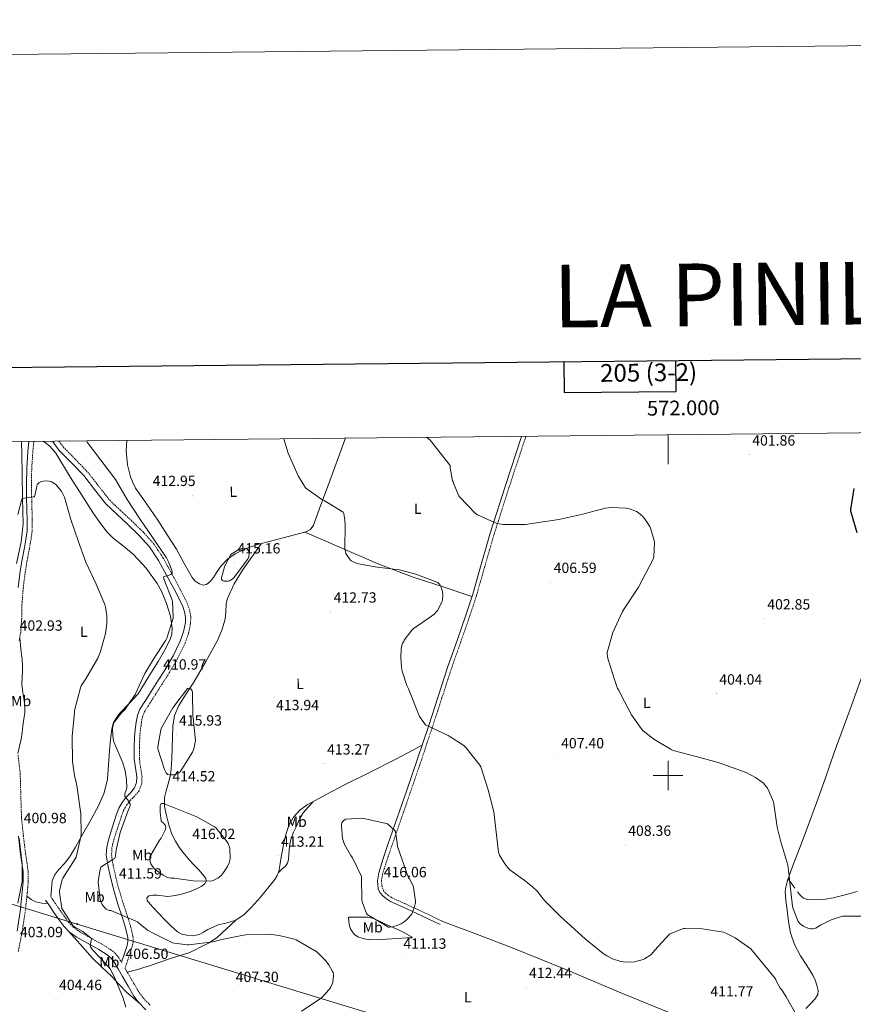
# Model space of a CAD drawing. Units: metres. Extents: x 569378 to 573864, y 4695997 to 4699013.
# Drawn here: x 571560 to 572126, y 4698345 to 4699013 of the extents above; entities that cross this region are included whole.
import ezdxf
from ezdxf.enums import TextEntityAlignment as Align

# ---------------------------------------------------------------- set-up
doc = ezdxf.new("R2010")
doc.units = ezdxf.units.M
doc.header["$MEASUREMENT"] = 0
doc.linetypes.add('TRAZOSX2', pattern=[1.5, 1, -0.5])
for name, color, linetype, lineweight in [('Carátula', 7, 'Continuous', 5), ('Level 1', 19, 'Continuous', 0), ('Level 21', 19, 'Continuous', 0), ('Level 32', 19, 'Continuous', 0), ('Level 36', 19, 'Continuous', 40), ('Level 37', 92, 'Continuous', 0), ('Level 4', 36, 'Continuous', 30), ('Level 41', 19, 'Continuous', 0), ('Level 5', 36, 'Continuous', 0), ('Level 61', 19, 'Continuous', 0), ('Level 63', 7, 'Continuous', 0), ('Level 7', 1, 'Continuous', 0)]:
    doc.layers.add(name, color=color, linetype=linetype, lineweight=lineweight)
doc.styles.add('Arial', font='ARIAL.TTF', dxfattribs={"height": 0.2})

# ---------------------------------------------------------------- blocks, each defined once
blk = doc.blocks.new('5PATER')
at = {"layer": 'Carátula', "linetype": 'Continuous', "lineweight": 5}
h = blk.add_hatch(color=250, dxfattribs=at)
edge = h.paths.add_edge_path()
edge.add_ellipse((0, 0), major_axis=(-1.33, -1.34), ratio=0.999422, start_angle=0, end_angle=360)
blk = doc.blocks.new('5PELE')
at = {"layer": 'Carátula', "linetype": 'Continuous', "lineweight": 5}
h = blk.add_hatch(color=9, dxfattribs=at)
edge = h.paths.add_edge_path()
edge.add_arc((0, 0), 2.85, 359.99898, 719.99898)
at = {"layer": 'Carátula', "color": 252, "linetype": 'Continuous', "lineweight": 5}
blk.add_circle((0, 0, 0), 2.85, dxfattribs=at)

msp = doc.modelspace()

# ---------------------------------------------------------------- linework, layer by layer
at = {"layer": 'Level 1', "color": 19, "linetype": 'Continuous', "lineweight": 0, "ltscale": 0.5}
for points in [[(571558.09, 4698643.81, 404.25), (571561.3, 4698658.48, 404.84), (571562.63, 4698670.84, 404.97), (571562.24, 4698687.87, 405.01), (571561.98, 4698704.13, 405.73), (571561.77, 4698717.73, 406.21), (571561.63, 4698726.62, 406.37)], [(571559.14, 4698413.48, 402.1), (571561.96, 4698428.28, 401.47), (571562.04, 4698439.85, 401.32), (571559.98, 4698457.61, 401.38)]]:
    msp.add_polyline3d(points, dxfattribs=at)
at = {"layer": 'Level 21', "color": 19, "linetype": 'Continuous', "lineweight": 0}
for points in [[(571559.33, 4698627.51, 403.53), (571560.68, 4698638.72, 403.9), (571562.07, 4698646.67, 404.3), (571563.5, 4698654.6, 404.67), (571564.56, 4698660.24, 404.81), (571565.35, 4698665.92, 404.92), (571565.46, 4698673.19, 405.06), (571565.22, 4698680.45, 405.18), (571565.02, 4698688.99, 405.19), (571564.84, 4698697.54, 405.18), (571565.07, 4698708.58, 405.38), (571565.8, 4698719.62, 405.56), (571566.46, 4698726.67, 405.56)], [(571629.4, 4698373.32, 407.25), (571629.46, 4698373.51, 407.26), (571631.35, 4698379.34, 407.58), (571633.12, 4698384.76, 407.95), (571633.67, 4698387.5, 408.17), (571633.65, 4698390.22, 408.41), (571632.1, 4698396.85, 409.1), (571630, 4698403.46, 409.82), (571626.98, 4698412.85, 410.66), (571624.05, 4698422.28, 411.36), (571622.07, 4698430.19, 411.59), (571620.34, 4698438.15, 411.29), (571619.54, 4698442.24, 410.68), (571619.06, 4698446.34, 410.08), (571619.32, 4698451.41, 409.81), (571620.47, 4698456.45, 409.69), (571622.28, 4698462.37, 409.67), (571624.18, 4698468.23, 409.69), (571625.8, 4698473.12, 409.75), (571627.57, 4698477.96, 409.82), (571629.79, 4698481.82, 409.88), (571632.5, 4698485.38, 409.95), (571635.43, 4698488.32, 410.08), (571638.26, 4698491.59, 410.33), (571639.59, 4698495.37, 410.68), (571639.73, 4698499.21, 411.04), (571638.77, 4698505.18, 411.51), (571637.94, 4698511.17, 411.93), (571637.92, 4698518.66, 412.29), (571638.2, 4698526.15, 412.44), (571638.63, 4698531.18, 412.44), (571639.29, 4698536.2, 412.38), (571640.1, 4698540.75, 412.31), (571641.78, 4698544.97, 412.12), (571645.6, 4698550.98, 411.63), (571649.41, 4698556.99, 411.13), (571654.08, 4698564.26, 410.78), (571658.71, 4698571.45, 410.43), (571664.29, 4698581.13, 410.16), (571669.22, 4698591.21, 410.11), (571671.45, 4698597.42, 410.11), (571672.67, 4698603.73, 410.11), (571672.8, 4698607.36, 410.07), (571672.18, 4698610.97, 410.04), (571670.89, 4698614.77, 410.06), (571669.22, 4698618.57, 410.11), (571664.71, 4698627.33, 410.23), (571659.98, 4698636.05, 410.36), (571654.46, 4698645.95, 410.51), (571648.31, 4698655.16, 410.49), (571641.19, 4698663.04, 410.28), (571633.44, 4698670.58, 410.04), (571626.17, 4698677.31, 409.86), (571618.79, 4698684.33, 409.66), (571611.1, 4698694.07, 409.21), (571603.76, 4698703.53, 408.57), (571595.64, 4698711.93, 407.93), (571587.17, 4698720.57, 407.29), (571582.52, 4698726.77, 406.86), (571582.47, 4698726.83, 406.86)], [(571900.77, 4698730.11, 403.15), (571900.46, 4698729.21, 403.2), (571889.79, 4698696.84, 404.45), (571879.4, 4698664.38, 405.69), (571871.48, 4698636.86, 407.78), (571867.54, 4698623.11, 408.85), (571863.14, 4698609.47, 409.28), (571856.94, 4698591.74, 409.21), (571850.73, 4698574.02, 409.15), (571844.11, 4698553.7, 409.64), (571837.5, 4698533.38, 410.14), (571830.14, 4698511.36, 411.86), (571822.65, 4698489.41, 414.04), (571816.4, 4698471.33, 415.22), (571810.1, 4698453.25, 415.9), (571806.9, 4698443.67, 415.94), (571803.83, 4698434.05, 415.96), (571802.88, 4698428.71, 416.03), (571803.45, 4698423.3, 416.09), (571804.65, 4698420.69, 416.1), (571806.58, 4698418.44, 416.09), (571809.03, 4698416.31, 416.08), (571811.7, 4698414.66, 415.96), (571820.41, 4698410.67, 414.97), (571829.11, 4698406.66, 413.85), (571837.3, 4698402.79, 413.02), (571845.49, 4698398.92, 412.19)], [(571559.4, 4698458.98, 401.36), (571560.88, 4698446.67, 401.47), (571561.78, 4698440.75, 401.59), (571562.61, 4698434.83, 401.73), (571562.69, 4698428.02, 401.78), (571562.1, 4698421.2, 401.86), (571560.6, 4698407.79, 402.23), (571558.58, 4698394.45, 402.62)], [(571577.85, 4698415.5, 402.52), (571580.66, 4698411.37, 403.04), (571583.48, 4698407.24, 403.55), (571586.78, 4698402.48, 403.81), (571590.2, 4698397.77, 404), (571594.07, 4698393.84, 404.48), (571598.58, 4698390.6, 404.96), (571606.24, 4698386.24, 405.61), (571613.94, 4698381.96, 406.24), (571619.53, 4698378.51, 406.71), (571622.05, 4698376.5, 406.9), (571624.05, 4698374.02, 407), (571627.04, 4698368.91, 407.03), (571630, 4698363.78, 407), (571633.89, 4698357.12, 406.96), (571637.81, 4698350.47, 406.94), (571640.68, 4698346.47, 406.95), (571645.89, 4698341.18, 406.98)]]:
    msp.add_polyline3d(points, dxfattribs=at)
at = {"layer": 'Level 21', "color": 19, "linetype": 'TRAZOSX2', "lineweight": 0}
for points in [[(571569.89, 4698726.7, 405.56), (571569.2, 4698719.35, 405.56), (571568.48, 4698708.43, 405.38), (571568.25, 4698697.54, 405.18), (571568.43, 4698689.07, 405.19), (571568.64, 4698680.55, 405.18), (571568.88, 4698673.22, 405.06), (571568.76, 4698665.66, 404.92), (571567.92, 4698659.69, 404.81), (571566.85, 4698653.98, 404.67), (571565.43, 4698646.07, 404.3), (571564.06, 4698638.23, 403.9), (571562.73, 4698627.18, 403.53), (571561.85, 4698616.09, 403.2), (571561.67, 4698606.73, 402.89), (571561, 4698597.14, 402.75), (571559.91, 4698591.25, 402.78)], [(571586.87, 4698726.87, 407.01), (571589.86, 4698722.88, 407.29), (571598.18, 4698714.4, 407.93), (571606.44, 4698705.86, 408.57), (571613.89, 4698696.26, 409.21), (571621.42, 4698686.72, 409.66), (571628.6, 4698679.89, 409.86), (571635.88, 4698673.15, 410.04), (571643.74, 4698665.5, 410.28), (571651.11, 4698657.35, 410.49), (571657.49, 4698647.79, 410.51), (571663.08, 4698637.76, 410.36), (571667.84, 4698628.99, 410.23), (571672.42, 4698620.1, 410.11), (571674.2, 4698616.05, 410.06), (571675.62, 4698611.84, 410.04), (571676.36, 4698607.6, 410.07), (571676.2, 4698603.33, 410.11), (571674.88, 4698596.48, 410.11), (571672.49, 4698589.83, 410.11), (571667.42, 4698579.46, 410.16), (571661.74, 4698569.6, 410.43), (571657.06, 4698562.34, 410.78), (571652.39, 4698555.07, 411.13), (571648.59, 4698549.08, 411.63), (571644.95, 4698543.35, 412.12), (571643.52, 4698539.77, 412.31), (571642.79, 4698535.66, 412.38), (571642.15, 4698530.8, 412.44), (571641.74, 4698525.93, 412.44), (571641.46, 4698518.6, 412.29), (571641.48, 4698511.42, 411.93), (571642.27, 4698505.7, 411.51), (571643.29, 4698499.42, 411.04), (571643.11, 4698494.7, 410.68), (571641.38, 4698489.78, 410.33), (571638.03, 4698485.91, 410.08), (571635.18, 4698483.05, 409.95), (571632.75, 4698479.86, 409.88), (571630.8, 4698476.46, 409.82), (571629.15, 4698471.95, 409.75), (571627.55, 4698467.13, 409.69), (571625.66, 4698461.31, 409.67), (571623.9, 4698455.54, 409.69), (571622.85, 4698450.92, 409.81), (571622.62, 4698446.46, 410.08), (571623.05, 4698442.79, 410.68), (571623.81, 4698438.87, 411.29), (571625.52, 4698431, 411.59), (571627.47, 4698423.24, 411.36), (571630.36, 4698413.91, 410.66), (571633.38, 4698404.54, 409.82), (571635.52, 4698397.79, 409.1), (571637.19, 4698390.64, 408.41), (571637.22, 4698387.16, 408.17), (571636.56, 4698383.86, 407.95), (571634.72, 4698378.24, 407.58), (571632.83, 4698372.42, 407.26), (571631.79, 4698369.21, 407.08), (571633.69, 4698365.92, 407), (571637.57, 4698359.28, 406.96), (571641.39, 4698352.8, 406.94), (571643.95, 4698349.23, 406.95), (571648.8, 4698344.3, 406.98)], [(571903.66, 4698730.14, 403.11), (571903.03, 4698728.34, 403.2), (571892.38, 4698696, 404.45), (571882, 4698663.59, 405.69), (571874.1, 4698636.11, 407.78), (571870.14, 4698622.31, 408.85), (571865.72, 4698608.61, 409.28), (571859.5, 4698590.85, 409.21), (571853.3, 4698573.12, 409.15), (571846.7, 4698552.86, 409.64), (571840.08, 4698532.53, 410.14), (571832.72, 4698510.49, 411.86), (571825.22, 4698488.53, 414.04), (571818.97, 4698470.44, 415.22), (571812.68, 4698452.37, 415.9), (571809.49, 4698442.83, 415.94), (571806.48, 4698433.4, 415.96), (571805.63, 4698428.61, 416.03), (571806.1, 4698424.03, 416.09), (571806.96, 4698422.17, 416.1), (571808.52, 4698420.36, 416.09), (571810.65, 4698418.51, 416.08), (571812.99, 4698417.06, 415.96), (571821.55, 4698413.14, 414.97), (571830.26, 4698409.13, 413.85), (571838.46, 4698405.25, 413.02), (571846.66, 4698401.38, 412.19)], [(571559.25, 4698513.84, 401.73), (571560.64, 4698501.38, 401.15), (571561.09, 4698486.33, 401.19), (571561.54, 4698471.54, 401.28), (571562.79, 4698459.36, 401.36), (571564.26, 4698447.13, 401.47), (571565.16, 4698441.25, 401.59), (571566.02, 4698435.09, 401.73), (571566.1, 4698427.89, 401.78), (571565.49, 4698420.86, 401.86), (571563.98, 4698407.35, 402.23), (571561.94, 4698393.86, 402.62), (571559.28, 4698380.54, 402.93)], [(571581.36, 4698417.9, 402.52), (571584.18, 4698413.77, 403.04), (571586.99, 4698409.65, 403.55), (571590.25, 4698404.95, 403.81), (571593.46, 4698400.53, 404), (571596.85, 4698397.09, 404.48), (571600.88, 4698394.19, 404.96), (571608.32, 4698389.95, 405.61), (571616.09, 4698385.64, 406.24), (571621.99, 4698382, 406.71), (571625.07, 4698379.54, 406.9), (571627.57, 4698376.45, 407), (571629.4, 4698373.32, 407.25)]]:
    msp.add_polyline3d(points, dxfattribs=at)
at = {"layer": 'Level 32', "color": 6, "linetype": 'Continuous', "lineweight": 0, "ltscale": 0.5}
msp.add_polyline3d([(570588.68, 4698716.58, 376.71), (570730.9, 4698669.52, 375.01), (571040.42, 4698571.34, 388.8), (571355.04, 4698474.05, 411.85), (571599.3, 4698399.29, 405.56), (571797.24, 4698338.89, 413.89), (571940.21, 4698294.85, 415.84), (572070.9, 4698255.81, 418.04), (572260.18, 4698196.46, 403.88), (572462.7, 4698135.57, 384.22), (572701.94, 4698064.37, 382.98), (572822.27, 4698027.5, 375.01), (572952.66, 4697981.84, 377.88), (573059.16, 4697953.93, 383.24), (573175.76, 4697919.11, 402.7), (573227.18, 4697906.06, 408.24), (573355.31, 4697839.85, 388.04), (573574.77, 4697726.06, 363.64), (573691.12, 4697663.52, 357.42)], dxfattribs=at)
at = {"layer": 'Level 36', "color": 92, "linetype": 'Continuous', "lineweight": 0}
for points in [[(571576.27, 4698726.77, 406.26), (571577.9, 4698725.7, 406.46), (571580.71, 4698723.49, 406.75), (571584.85, 4698718.78, 406.91), (571594.79, 4698702.08, 406.59), (571602.37, 4698690.3, 406.75), (571609.96, 4698678.53, 406.97), (571614.6, 4698671.76, 407.32), (571619.56, 4698665.22, 407.68), (571623.68, 4698661.03, 407.79), (571630.75, 4698655.62, 407.94), (571637.61, 4698649.92, 408.06), (571646, 4698640.63, 408.19), (571653.48, 4698630.34, 408.32), (571656.52, 4698625, 408.37), (571659.99, 4698616.67, 408.43), (571662.5, 4698608.07, 408.51), (571663.78, 4698600.05, 408.68), (571663.54, 4698596.03, 408.77), (571662.38, 4698592.26, 408.83), (571658.5, 4698584.75, 408.8), (571654.25, 4698577.47, 408.76), (571647.46, 4698566.43, 408.8), (571640.68, 4698555.4, 408.83), (571634.47, 4698548.83, 409.84), (571628.27, 4698542.26, 410.86), (571626.33, 4698539.93, 410.9), (571624, 4698535.98, 410.28), (571622.7, 4698531.63, 409.71), (571621.82, 4698524.31, 409.32), (571621.16, 4698516.98, 408.94), (571620.52, 4698507.31, 408.49), (571619.76, 4698497.65, 408.04), (571617.71, 4698488.35, 407.26), (571613.87, 4698479.6, 406.44), (571608, 4698469.05, 406.13), (571602.09, 4698458.55, 405.8), (571598.14, 4698451.55, 405.28), (571594.16, 4698444.6, 404.65), (571590.51, 4698440.23, 404.09), (571586.54, 4698436.02, 403.56), (571583.91, 4698432.47, 403.28), (571582.38, 4698428.53, 403.05), (571581.87, 4698423.21, 402.79), (571581.36, 4698417.9, 402.52)], [(571632.87, 4698727.35, 413.49), (571632.45, 4698720.21, 413.67), (571633.45, 4698710.85, 413.56), (571635.48, 4698702.67, 413.31), (571636.96, 4698698.75, 413.18), (571638.95, 4698695.04, 413.05), (571646.48, 4698684.08, 412.58), (571653.99, 4698673.22, 412.16), (571660.39, 4698663.38, 412.03), (571666.73, 4698653.51, 412.09), (571671.97, 4698643.96, 412.15), (571677.22, 4698634.31, 412.22), (571679.42, 4698631.92, 412.25), (571682.15, 4698630.08, 412.28), (571684.65, 4698629.19, 412.32), (571687.08, 4698629.63, 412.41), (571689.55, 4698631.76, 412.79), (571691.69, 4698634.31, 413.24), (571694.26, 4698638.38, 413.66), (571696.94, 4698642.37, 413.88), (571701.28, 4698646.85, 413.91), (571706.41, 4698650.43, 413.88), (571713.89, 4698654.01, 413.83), (571721.64, 4698656.64, 413.69), (571730.38, 4698658.92, 413.34), (571739.11, 4698661.19, 412.86), (571746.7, 4698663.2, 412.43), (571754.28, 4698665.28, 411.9), (571757.44, 4698666.95, 411.59), (571759.53, 4698669.76, 411.26), (571764.64, 4698683.56, 409.95), (571769.7, 4698697.41, 408.76), (571780.82, 4698727.79, 407.04), (571781.21, 4698728.88, 407)], [(571753.66, 4698665.11, 411.94), (571767.99, 4698658.89, 411.15), (571782.31, 4698652.67, 410.36), (571804.92, 4698643.04, 409.81), (571827.94, 4698634.43, 409.66), (571847.49, 4698627.97, 409.28), (571867.03, 4698621.52, 408.9)], [(571724.04, 4698657.27, 413.59), (571717.98, 4698648.63, 413.96), (571711.91, 4698640, 414.33), (571705.84, 4698630.16, 414.48), (571701.03, 4698619.59, 414.46), (571700.29, 4698616.3, 414.48), (571700.13, 4698611.18, 414.51), (571699.56, 4698606.15, 414.52), (571697.36, 4698598.71, 414.52), (571694.38, 4698591.55, 414.52), (571686.51, 4698577.34, 414.52), (571678.31, 4698563.39, 414.52), (571673.27, 4698555.55, 414.68), (571668.26, 4698547.59, 414.97), (571665.32, 4698540.82, 415.39), (571664.1, 4698533.64, 415.61), (571663.91, 4698526.15, 415.42), (571663.72, 4698518.66, 415.23), (571663.43, 4698511.51, 415.41), (571663.15, 4698504.37, 415.6), (571662.3, 4698499.31, 415.43), (571660.97, 4698494.32, 415.21), (571659.75, 4698489.68, 415.24), (571658.6, 4698485.04, 415.28), (571658.59, 4698479.05, 415.31), (571659.82, 4698473.01, 415.34), (571661.43, 4698466.59, 415.48), (571663.6, 4698460.34, 415.72), (571665.89, 4698455.48, 415.97), (571668.72, 4698450.93, 416.24), (571671.99, 4698446.62, 416.42), (571675.5, 4698442.55, 416.36), (571678.65, 4698439.34, 416.08), (571681.84, 4698436.15, 415.72), (571684.36, 4698433.25, 415.41), (571686.57, 4698430.19, 415.08), (571686.86, 4698428.3, 414.89), (571685.87, 4698426.48, 414.7), (571683.34, 4698424.7, 414.58), (571680.62, 4698423.41, 414.51), (571675.86, 4698421.48, 413.95), (571670.96, 4698419.83, 413.55), (571665.92, 4698418.64, 413.55), (571660.84, 4698418.1, 413.55), (571657.16, 4698418.37, 413.55), (571653.48, 4698418.8, 413.55), (571650.7, 4698419.01, 413.57), (571647.92, 4698418.48, 413.61), (571646.64, 4698417.04, 413.71), (571646.7, 4698415.35, 413.8), (571648.71, 4698412.89, 413.79), (571650.86, 4698410.48, 413.68), (571654.69, 4698406.41, 413.36), (571658.54, 4698402.35, 412.91), (571662.75, 4698398.06, 412.19), (571667.24, 4698393.97, 411.37), (571670.31, 4698392.41, 410.74), (571673.71, 4698391.73, 410.22), (571677.93, 4698391.4, 410.15), (571682.03, 4698392.24, 410.28), (571684.99, 4698393.86, 410.4), (571687.92, 4698395.51, 410.54), (571691.45, 4698397.15, 410.84), (571695.02, 4698398.71, 411.12), (571701, 4698400.16, 411.1)], [(571560.3, 4698593.37, 402.77), (571561.16, 4698586.05, 402.78), (571562.03, 4698578.74, 402.8), (571562.22, 4698574.65, 402.89), (571562.16, 4698570.55, 402.99), (571561.91, 4698566.23, 402.99), (571561.77, 4698561.91, 402.99), (571562.45, 4698556.46, 402.99), (571563.31, 4698551.03, 402.99), (571563.77, 4698546.96, 402.99), (571563.88, 4698542.9, 402.99), (571563.22, 4698538.35, 402.85), (571562.41, 4698533.81, 402.6), (571562.02, 4698529.22, 402.32), (571561.39, 4698524.66, 402.09), (571560.24, 4698519.88, 401.94), (571559.1, 4698515.1, 401.8)], [(572093.46, 4698341.99, 409.35), (572096.88, 4698345.45, 409.26), (572099.5, 4698348.37, 409.22), (572101.68, 4698351.6, 409.2), (572101.94, 4698354.19, 409.2), (572101.23, 4698356.85, 409.2), (572099.98, 4698360.78, 409.2), (572098.35, 4698364.59, 409.2), (572094.14, 4698371.21, 408.75), (572089.9, 4698377.77, 408.11), (572085.91, 4698385.34, 407.69), (572083.05, 4698393.33, 407.28), (572081.72, 4698401.11, 406.86), (572080.75, 4698408.94, 406.44), (572079.96, 4698415.22, 406.18), (572079.53, 4698421.49, 405.93), (572080.06, 4698425.57, 405.57), (572081.33, 4698429.55, 405.23), (572085.21, 4698440.09, 404.85), (572089.13, 4698450.61, 404.52), (572094.98, 4698466.09, 404.08), (572100.78, 4698481.58, 403.69), (572106.79, 4698498.57, 403.75), (572112.75, 4698515.56, 403.69), (572118.12, 4698530.36, 403.16), (572123.5, 4698545.15, 402.62), (572136.74, 4698581.37, 402.17)], [(571701, 4698400.16, 411.1), (571706.92, 4698401.91, 411.05), (571712.52, 4698405.88, 411.31), (571717.42, 4698410.74, 411.56), (571723.63, 4698417.58, 411.57), (571729.52, 4698424.69, 411.69), (571733.36, 4698429.56, 412.21), (571734.96, 4698432.16, 412.52), (571736.04, 4698434.99, 412.78), (571737.06, 4698440.49, 413.16), (571737.9, 4698446, 413.48), (571739.28, 4698453.01, 413.77), (571740.78, 4698460.02, 414), (571742.74, 4698466.11, 414.13), (571745.96, 4698471.79, 414.25), (571750.26, 4698476.51, 414.51), (571755.37, 4698480.11, 414.76), (571768.18, 4698487.22, 414.89), (571781.1, 4698494, 414.44), (571798.07, 4698502.41, 413.4), (571814.96, 4698510.96, 412.33), (571824.08, 4698515.74, 411.74), (571833.2, 4698520.53, 411.14)], [(571735.79, 4698434.34, 412.72), (571738.19, 4698436.49, 413.45), (571740.59, 4698438.64, 414.19), (571741.96, 4698440.61, 414.51), (571742.64, 4698442.99, 414.7), (571742.85, 4698446.32, 415.18), (571743.02, 4698449.65, 415.47), (571743.5, 4698453.57, 415.47), (571744.36, 4698457.46, 415.47), (571746.04, 4698461.63, 415.47), (571747.95, 4698465.65, 415.47), (571749.99, 4698470.4, 415.51), (571752.62, 4698474.74, 415.47), (571755.97, 4698478.52, 415.18), (571759.32, 4698482.3, 414.8)], [(572086.06, 4698423.67, 403.81), (572083.78, 4698426.85, 404.51), (572081.51, 4698430.04, 405.21)], [(571579.44, 4698413.17, 402.81), (571575.3, 4698413.55, 402.58), (571571.31, 4698414.33, 402.35), (571568.18, 4698416.06, 402.14), (571565.19, 4698418.15, 401.93)], [(572128.3, 4698421.43, 402.15), (572120.12, 4698419.24, 402.68), (572111.92, 4698417.07, 403.04), (572106.8, 4698416.26, 403.14), (572101.62, 4698415.86, 403.24), (572098, 4698415.67, 403.3), (572094.38, 4698415.99, 403.36), (572091.96, 4698416.95, 403.4), (572089.97, 4698418.67, 403.43), (572087.94, 4698421.15, 403.49)], [(571783.21, 4698404.02, 412.01), (571787.98, 4698404.02, 412.84), (571792.75, 4698404.02, 413.68), (571796.58, 4698403.92, 414.19), (571800.36, 4698403.06, 414.44), (571804.72, 4698401.06, 414.53), (571808.94, 4698399.03, 414.51), (571813.55, 4698396.95, 414.42), (571818.16, 4698394.87, 414.19), (571821.33, 4698393.25, 413.54), (571824.43, 4698391.54, 412.91), (571825.99, 4698390.68, 412.84), (571826.53, 4698390.26, 412.81), (571826.41, 4698390, 412.78), (571824.81, 4698389.95, 412.72), (571823.15, 4698390, 412.65), (571816.14, 4698389.48, 412.29), (571809.13, 4698388.98, 411.95), (571803.63, 4698388.76, 411.75), (571798.12, 4698388.72, 411.56), (571793.88, 4698389.22, 411.4), (571789.74, 4698390.71, 411.24), (571787.49, 4698392.25, 411.22), (571785.71, 4698394.35, 411.24), (571784.56, 4698396.18, 411.22), (571783.92, 4698398.13, 411.31), (571783.56, 4698401.07, 411.66), (571783.21, 4698404.02, 412.01)], [(571706.68, 4698401.83, 411.05), (571700.56, 4698396.08, 410.67), (571694.44, 4698390.32, 410.28), (571688.86, 4698386.6, 409.97), (571682.73, 4698383.6, 409.64), (571679.23, 4698381.73, 409.51), (571675.63, 4698380.08, 409.39), (571669.08, 4698378.01, 408.78), (571662.51, 4698376.05, 408.17), (571655.44, 4698373.54, 407.87), (571648.36, 4698371.06, 407.66), (571644.45, 4698369.74, 407.64), (571640.49, 4698368.56, 407.53), (571636.87, 4698367.63, 407.27), (571633.24, 4698366.69, 407.01)], [(571846.66, 4698401.38, 412.19), (571870.87, 4698392.2, 411.94), (571895.08, 4698383.03, 411.69), (571930.83, 4698368.38, 411.86), (571966.38, 4698353.26, 412.52), (572000.1, 4698339.59, 413.63), (572033.77, 4698325.81, 414.32), (572056.53, 4698316.31, 414.15), (572079.29, 4698306.8, 413.99)], [(571593.23, 4698394.69, 404.37), (571601.37, 4698385.6, 404.86), (571609.51, 4698376.5, 405.34), (571616.08, 4698370.02, 405.44), (571622.82, 4698363.7, 405.4), (571627.83, 4698358.23, 405.35), (571633, 4698352.95, 405.66), (571637.59, 4698348.95, 406.31), (571642.19, 4698344.94, 406.95)]]:
    msp.add_polyline3d(points, dxfattribs=at)
at = {"layer": 'Level 4', "color": 36, "linetype": 'Continuous', "lineweight": 30}
msp.add_polyline3d([(572128.35, 4698664.74, 400.01), (572124, 4698679.3, 400.01), (572124.03, 4698680.39, 400.01), (572126.3, 4698694.72, 400.01)], dxfattribs=at)
at = {"layer": 'Level 5', "color": 36, "linetype": 'Continuous', "lineweight": 0}
for points in [[(571664.06, 4698386.65, 410.01), (571649.09, 4698394.11, 410.01), (571647.49, 4698394.85, 410.01), (571646.78, 4698395.29, 410.01), (571640.96, 4698400.22, 410.01), (571640.32, 4698400.93, 410.01), (571622.18, 4698408.57, 410.01), (571620.93, 4698408.57, 410.01), (571619.07, 4698409.44, 410.01), (571618.34, 4698409.98, 410.01), (571616.83, 4698411.71, 410.01), (571616.22, 4698412.64, 410.01), (571615.04, 4698415.23, 410.01), (571614.78, 4698416.06, 410.01), (571613.6, 4698427.71, 410.01), (571613.66, 4698429.76, 410.01), (571614.78, 4698436.22, 410.01), (571615.33, 4698437.95, 410.01), (571623.62, 4698443.26, 410.01), (571624.77, 4698443.81, 410.01), (571625.28, 4698445.6, 410.01), (571625.66, 4698449.76, 410.01), (571628.42, 4698461.47, 410.01), (571633.92, 4698476.25, 410.01), (571635.04, 4698478.78, 410.01), (571635.3, 4698479.65, 410.01), (571635.3, 4698480.86, 410.01), (571633.34, 4698483.74, 410.01), (571632.45, 4698484.7, 410.01), (571631.71, 4698485.76, 410.01), (571631.55, 4698486.81, 410.01), (571631.71, 4698487.81, 410.01), (571632.74, 4698490.91, 410.01), (571632.9, 4698491.9, 410.01), (571632.8, 4698497.24, 410.01), (571631.9, 4698503.2, 410.01), (571630.37, 4698508.67, 410.01), (571624.22, 4698522.97, 410.01), (571623.65, 4698524.73, 410.01), (571623.2, 4698531.29, 410.01), (571623.26, 4698532.19, 410.01), (571624.03, 4698535.16, 410.01), (571624.54, 4698536.41, 410.01), (571629.31, 4698542.52, 410.01), (571630.5, 4698543.68, 410.01), (571631.46, 4698544.38, 410.01), (571638.21, 4698554.25, 410.01), (571638.66, 4698555.02, 410.01), (571645.22, 4698569.29, 410.01), (571651.17, 4698578.89, 410.01), (571659.46, 4698591.89, 410.01), (571660.07, 4698593.2, 410.01), (571664.36, 4698606.67, 410.01), (571664.42, 4698607.47, 410.01), (571663.88, 4698617.97, 410.01), (571663.62, 4698618.93, 410.01), (571658.08, 4698633.42, 410.01), (571657.92, 4698634.7, 410.01), (571659.24, 4698635.21, 410.01), (571660.36, 4698635.47, 410.01), (571662.85, 4698636.43, 410.01), (571663.65, 4698637.04, 410.01), (571663.75, 4698637.84, 410.01), (571663.43, 4698639.28, 410.01), (571661.32, 4698644.97, 410.01), (571659.88, 4698647.66, 410.01), (571650.56, 4698661.33, 410.01), (571641.73, 4698674.25, 410.01), (571633.16, 4698687.28, 410.01), (571625.22, 4698700.75, 410.01), (571615.3, 4698713.87, 410.01), (571606.09, 4698726.25, 410.01), (571605.63, 4698727.07, 410.01)], [(571739.38, 4698728.45, 410.01), (571742.34, 4698718.63, 410.01), (571749.13, 4698703.34, 410.01), (571754.12, 4698695.21, 410.01), (571755.01, 4698694.41, 410.01), (571765.25, 4698687.31, 410.01), (571766.73, 4698686.6, 410.01), (571779.78, 4698678.76, 410.01), (571780.13, 4698677.67, 410.01), (571780.93, 4698673.19, 410.01), (571781.13, 4698669.55, 410.01), (571780.9, 4698654.35, 410.01), (571781.54, 4698650.57, 410.01), (571782.31, 4698649.2, 410.01), (571784.49, 4698646.38, 410.01), (571785.19, 4698645.74, 410.01), (571785.99, 4698645.23, 410.01), (571787.4, 4698644.56, 410.01), (571790.09, 4698643.69, 410.01), (571802.79, 4698641.39, 410.01), (571817.89, 4698639.47, 410.01), (571828.97, 4698636.59, 410.01), (571843.88, 4698630.86, 410.01), (571845.22, 4698629.55, 410.01), (571846.15, 4698627.79, 410.01), (571846.95, 4698625.58, 410.01), (571847.14, 4698624.62, 410.01), (571847.27, 4698622.73, 410.01), (571846.98, 4698618.83, 410.01), (571846.66, 4698617.8, 410.01), (571844.45, 4698613.13, 410.01), (571843.88, 4698612.3, 410.01), (571841.38, 4698609.51, 410.01), (571839.72, 4698608.11, 410.01), (571827.27, 4698599.6, 410.01), (571826.25, 4698598.57, 410.01), (571821.09, 4698591.85, 410.01), (571820.81, 4698591.05, 410.01), (571820.04, 4698589.84, 410.01), (571819.56, 4698588.4, 410.01), (571819.08, 4698585.42, 410.01), (571818.92, 4698580.4, 410.01), (571819.27, 4698573.53, 410.01), (571819.78, 4698570.78, 410.01), (571822.88, 4698561.02, 410.01), (571823.91, 4698558.87, 410.01), (571831.36, 4698540.15, 410.01), (571835.65, 4698534.52, 410.01), (571836.42, 4698534.04, 410.01), (571851.01, 4698527.1, 410.01), (571861.57, 4698520.38, 410.01), (571862.85, 4698519.03, 410.01), (571872.39, 4698507.07, 410.01), (571872.96, 4698505.85, 410.01), (571878.02, 4698490.36, 410.01), (571881.95, 4698475.32, 410.01), (571884.99, 4698447.96, 410.01), (571885.76, 4698446.07, 410.01), (571889.28, 4698440.12, 410.01), (571891.84, 4698436.92, 410.01), (571892.67, 4698436.12, 410.01), (571900.1, 4698430.59, 410.01), (571901.34, 4698429.88, 410.01), (571907.94, 4698424.86, 410.01), (571911.23, 4698421.63, 410.01), (571916.22, 4698415.35, 410.01), (571927.14, 4698404.47, 410.01), (571943.9, 4698389.37, 410.01), (571955.94, 4698379.29, 410.01), (571958.43, 4698377.69, 410.01), (571962.37, 4698375.8, 410.01), (571967.94, 4698374.01, 410.01), (571969.79, 4698373.69, 410.01), (571975.36, 4698373.43, 410.01), (571977.31, 4698373.66, 410.01), (571983.17, 4698375.26, 410.01), (571984.1, 4698375.71, 410.01), (571988.26, 4698378.39, 410.01), (571988.93, 4698379, 410.01), (571990.95, 4698381.37, 410.01), (572001.09, 4698392.51, 410.01), (572001.99, 4698392.99, 410.01), (572010.47, 4698396.19, 410.01), (572011.52, 4698396.31, 410.01), (572023.36, 4698396.03, 410.01), (572037.73, 4698393.79, 410.01), (572038.82, 4698393.4, 410.01), (572045.6, 4698390.01, 410.01), (572056.13, 4698382.59, 410.01), (572072.93, 4698362.11, 410.01), (572073.44, 4698360.73, 410.01), (572076.13, 4698355.9, 410.01), (572077.19, 4698354.65, 410.01), (572080.16, 4698350.04, 410.01), (572087.97, 4698335.99, 410.01)], [(571836.29, 4698729.45, 405.01), (571838.76, 4698727.59, 405.01), (571852.17, 4698710.41, 405.01), (571852.26, 4698708.81, 405.01), (571853.89, 4698700.01, 405.01), (571854.28, 4698699.15, 405.01), (571854.89, 4698697.1, 405.01), (571858.25, 4698689.77, 405.01), (571858.92, 4698688.87, 405.01), (571869.16, 4698677.9, 405.01), (571870.73, 4698676.94, 405.01), (571883.85, 4698671.02, 405.01), (571885.45, 4698670.67, 405.01), (571888.2, 4698670.41, 405.01), (571903.4, 4698670.41, 405.01), (571910.85, 4698671.34, 405.01), (571925.86, 4698673.77, 405.01), (571942.22, 4698677.39, 405.01), (571957.48, 4698681.42, 405.01), (571961.99, 4698681.8, 405.01), (571971.72, 4698681.29, 405.01), (571973.99, 4698680.84, 405.01), (571978.63, 4698679.08, 405.01), (571979.72, 4698678.41, 405.01), (571982.92, 4698675.66, 405.01), (571984.14, 4698674.31, 405.01), (571987.72, 4698668.87, 405.01), (571988.17, 4698667.88, 405.01), (571990.73, 4698659.4, 405.01), (571990.82, 4698658.41, 405.01), (571990.44, 4698648.27, 405.01), (571990.15, 4698647.34, 405.01), (571987.34, 4698641.51, 405.01), (571980.07, 4698627.88, 405.01), (571969.73, 4698612.43, 405.01), (571969.13, 4698611.21, 405.01), (571962.69, 4698597, 405.01), (571958.73, 4698583.56, 405.01), (571958.76, 4698582.41, 405.01), (571959.27, 4698579.43, 405.01), (571963.85, 4698564.43, 405.01), (571964.36, 4698563.24, 405.01), (571965.76, 4698559.06, 405.01), (571966.56, 4698557.91, 405.01), (571967.97, 4698554.94, 405.01), (571975.17, 4698541.3, 405.01), (571981.73, 4698531.96, 405.01), (571983.17, 4698530.46, 405.01), (571990.47, 4698524.6, 405.01), (572002.08, 4698517.59, 405.01), (572003.49, 4698517.05, 405.01), (572019.14, 4698513.01, 405.01), (572033.99, 4698508.79, 405.01), (572053.09, 4698502.07, 405.01), (572059.46, 4698498.74, 405.01), (572063.3, 4698496.05, 405.01), (572064.71, 4698494.77, 405.01), (572067.39, 4698491.54, 405.01), (572068, 4698490.55, 405.01), (572071.62, 4698482.13, 405.01), (572071.87, 4698480.89, 405.01), (572073.99, 4698465.05, 405.01), (572076.58, 4698455.13, 405.01), (572081.19, 4698439.16, 405.01), (572082.27, 4698431.96, 405.01), (572082.7, 4698427.28, 405.01), (572084.46, 4698411.54, 405.01), (572084.78, 4698410.23, 405.01), (572088.3, 4698400.95, 405.01), (572089.58, 4698399.51, 405.01), (572090.8, 4698398.48, 405.01), (572091.86, 4698397.84, 405.01), (572095.41, 4698396.31, 405.01), (572096.75, 4698396.11, 405.01), (572097.78, 4698396.11, 405.01), (572098.8, 4698396.24, 405.01), (572100.3, 4698396.63, 405.01), (572101.26, 4698397.11, 405.01), (572103.47, 4698398.58, 405.01), (572110.77, 4698402.13, 405.01), (572118.38, 4698404.56, 405.01), (572119.5, 4698404.72, 405.01), (572131.63, 4698404.72, 405.01)], [(571601.86, 4698474.08, 405.01), (571599.52, 4698490.17, 405.01), (571598.94, 4698494.33, 405.01), (571597.41, 4698500.03, 405.01), (571596.06, 4698509.57, 405.01), (571595.87, 4698526.53, 405.01), (571597.38, 4698542.94, 405.01), (571597.5, 4698544.12, 405.01), (571601.5, 4698559.61, 405.01), (571601.98, 4698560.89, 405.01), (571604.16, 4698564.21, 405.01), (571605.16, 4698565.71, 405.01), (571613.25, 4698579.6, 405.01), (571615.17, 4698584.21, 405.01), (571618.44, 4698596.49, 405.01), (571619.3, 4698603.18, 405.01), (571619.33, 4698608.4, 405.01), (571618.6, 4698614.25, 405.01), (571618.02, 4698616.05, 405.01), (571612.29, 4698629.93, 405.01), (571605.09, 4698644.75, 405.01), (571599.88, 4698659.25, 405.01), (571595.05, 4698673.65, 405.01), (571590.6, 4698688.85, 405.01), (571589.38, 4698691.5, 405.01), (571588.36, 4698693.17, 405.01), (571584.84, 4698697.39, 405.01), (571584.17, 4698698, 405.01), (571582.34, 4698699.12, 405.01), (571581.57, 4698699.41, 405.01), (571580.33, 4698699.69, 405.01), (571578.31, 4698699.89, 405.01), (571576.13, 4698699.79, 405.01), (571575.21, 4698699.5, 405.01), (571573.29, 4698698.54, 405.01), (571572.49, 4698697.74, 405.01), (571572.04, 4698696.72, 405.01), (571572.01, 4698695.79, 405.01), (571570.44, 4698689.04, 405.01), (571569.57, 4698689.04, 405.01), (571561.89, 4698687.85, 405.01), (571561.45, 4698686.67, 405.01), (571559.11, 4698677.04, 405.01)], [(571699.3, 4698641.55, 415.01), (571699.72, 4698642.7, 415.01), (571703.27, 4698649.49, 415.01), (571703.85, 4698650.09, 415.01), (571704.81, 4698650.86, 415.01), (571708.84, 4698653.32, 415.01), (571710.18, 4698653.9, 415.01), (571711.33, 4698654.16, 415.01), (571712.17, 4698654.16, 415.01), (571714.37, 4698653.77, 415.01), (571715.08, 4698653.23, 415.01), (571715.59, 4698652.43, 415.01), (571715.88, 4698651.4, 415.01), (571715.91, 4698650.51, 415.01), (571715.65, 4698648.33, 415.01), (571715.17, 4698647.18, 415.01), (571714.66, 4698646.32, 415.01), (571705.57, 4698634.16, 415.01), (571704.71, 4698633.36, 415.01), (571703.81, 4698632.72, 415.01), (571702.53, 4698632.08, 415.01), (571701.73, 4698631.89, 415.01), (571700.45, 4698631.82, 415.01), (571698.69, 4698631.98, 415.01), (571697.89, 4698632.37, 415.01), (571697.25, 4698633.1, 415.01), (571697.19, 4698634.22, 415.01), (571699.3, 4698641.55, 415.01)], [(571653.89, 4698518.24, 415.01), (571653.95, 4698519.55, 415.01), (571655.94, 4698530.94, 415.01), (571656.48, 4698532.32, 415.01), (571664.16, 4698546.07, 415.01), (571664.74, 4698546.81, 415.01), (571674.02, 4698559.07, 415.01), (571675.42, 4698559.23, 415.01), (571676.61, 4698558.65, 415.01), (571677.09, 4698557.91, 415.01), (571677.47, 4698556.57, 415.01), (571677.57, 4698555.58, 415.01), (571677.63, 4698540.54, 415.01), (571677.92, 4698539.26, 415.01), (571679.46, 4698523.71, 415.01), (571679.42, 4698522.84, 415.01), (571678.94, 4698520.03, 415.01), (571678.05, 4698517.08, 415.01), (571677.41, 4698515.87, 415.01), (571669.06, 4698502.56, 415.01), (571667.9, 4698501.69, 415.01), (571666.53, 4698501.08, 415.01), (571664.8, 4698500.6, 415.01), (571663.87, 4698500.48, 415.01), (571662.37, 4698500.48, 415.01), (571660.61, 4698500.8, 415.01), (571659.62, 4698501.82, 415.01), (571659.1, 4698502.78, 415.01), (571658.62, 4698504.22, 415.01), (571653.89, 4698518.24, 415.01)], [(571655.55, 4698476.03, 415.01), (571655.55, 4698475.13, 415.01), (571656.29, 4698469.34, 415.01), (571656.93, 4698468.41, 415.01), (571657.6, 4698467.87, 415.01), (571659.17, 4698466.17, 415.01), (571659.33, 4698465.21, 415.01), (571659.2, 4698463.93, 415.01), (571658.91, 4698463.04, 415.01), (571656.29, 4698457.53, 415.01), (571655.23, 4698456.22, 415.01), (571648.67, 4698444.93, 415.01), (571648.67, 4698443.33, 415.01), (571648.99, 4698440.83, 415.01), (571649.28, 4698440.06, 415.01), (571650.11, 4698438.69, 415.01), (571651.04, 4698437.53, 415.01), (571652.48, 4698436.19, 415.01), (571657.63, 4698432.48, 415.01), (571660.61, 4698430.91, 415.01), (571661.57, 4698430.59, 415.01), (571663.04, 4698430.37, 415.01), (571665.06, 4698430.33, 415.01), (571677.86, 4698428.54, 415.01), (571689.98, 4698428.48, 415.01), (571691.49, 4698428.96, 415.01), (571694.62, 4698430.52, 415.01), (571695.49, 4698431.1, 415.01), (571697.34, 4698432.76, 415.01), (571699.1, 4698434.88, 415.01), (571701.25, 4698438.3, 415.01), (571702.4, 4698440.89, 415.01), (571703.04, 4698443.48, 415.01), (571703.14, 4698444.57, 415.01), (571702.91, 4698449.88, 415.01), (571702.75, 4698450.84, 415.01), (571701.76, 4698453.88, 415.01), (571701.09, 4698454.97, 415.01), (571693.47, 4698464.41, 415.01), (571692.38, 4698465.21, 415.01), (571680.35, 4698471.96, 415.01), (571674.75, 4698474.24, 415.01), (571660.13, 4698480.06, 415.01), (571659.42, 4698480.51, 415.01), (571658.14, 4698481.12, 415.01), (571657.31, 4698481.15, 415.01), (571656.16, 4698481.02, 415.01), (571655.74, 4698480.19, 415.01), (571655.62, 4698479.36, 415.01), (571655.55, 4698476.03, 415.01)], [(571632.29, 4698342.88, 405.01), (571630.59, 4698349.12, 405.01), (571624.32, 4698363.68, 405.01), (571621.6, 4698368.96, 405.01), (571620.77, 4698370.17, 405.01), (571610.43, 4698381.09, 405.01), (571609.22, 4698382.49, 405.01), (571608.54, 4698383.55, 405.01), (571608.19, 4698384.35, 405.01), (571608.83, 4698388.13, 405.01), (571609.15, 4698389.18, 405.01), (571603.07, 4698394.24, 405.01), (571597.54, 4698397.41, 405.01), (571596.38, 4698398.3, 405.01), (571589.34, 4698409.12, 405.01), (571588.96, 4698409.92, 405.01), (571587.33, 4698420.8, 405.01), (571587.33, 4698421.82, 405.01), (571589.22, 4698429.53, 405.01), (571589.63, 4698430.49, 405.01), (571597.86, 4698443.61, 405.01), (571598.53, 4698444.61, 405.01), (571601.89, 4698458.56, 405.01), (571602.05, 4698459.97, 405.01), (571601.86, 4698474.08, 405.01)], [(571792.06, 4698431.67, 415.01), (571792.06, 4698430.75, 415.01), (571792.42, 4698415.71, 415.01), (571792.67, 4698414.39, 415.01), (571795.46, 4698406.4, 415.01), (571795.9, 4698405.72, 415.01), (571810.37, 4698397.27, 415.01), (571811.2, 4698397.27, 415.01), (571813.15, 4698397.53, 415.01), (571816, 4698398.27, 415.01), (571819.07, 4698399.55, 415.01), (571820.96, 4698400.73, 415.01), (571822.62, 4698402.11, 415.01), (571826.24, 4698406.11, 415.01), (571826.62, 4698406.91, 415.01), (571828.86, 4698413.79, 415.01), (571828.86, 4698414.84, 415.01), (571827.49, 4698424.28, 415.01), (571827.14, 4698425.27, 415.01), (571824.67, 4698429.91, 415.01), (571824.03, 4698430.68, 415.01), (571816.54, 4698451.8, 415.01), (571816.54, 4698452.67, 415.01), (571815.26, 4698462.14, 415.01), (571814.56, 4698463, 415.01), (571809.66, 4698467.23, 415.01), (571808.83, 4698467.51, 415.01), (571793.82, 4698471, 415.01), (571792.96, 4698471.07, 415.01), (571781.41, 4698470.39, 415.01), (571780.38, 4698469.72, 415.01), (571778.85, 4698468.09, 415.01), (571778.56, 4698466.71, 415.01), (571778.53, 4698465.4, 415.01), (571779.36, 4698457.43, 415.01), (571780.1, 4698454.59, 415.01), (571780.61, 4698453.34, 415.01), (571784.86, 4698445.79, 415.01), (571785.98, 4698444.28, 415.01), (571792.06, 4698431.67, 415.01)], [(571751.36, 4698340.13, 410.01), (571764.67, 4698348.99, 410.01), (571765.7, 4698349.85, 410.01), (571770.27, 4698354.97, 410.01), (571771.1, 4698356.22, 410.01), (571772.42, 4698359.13, 410.01), (571772.64, 4698359.93, 410.01), (571773.12, 4698364.22, 410.01), (571773.09, 4698365.08, 410.01), (571772.83, 4698366.4, 410.01), (571772.54, 4698367.2, 410.01), (571770.05, 4698371.58, 410.01), (571767.74, 4698374.59, 410.01), (571761.79, 4698380.51, 410.01), (571747.81, 4698388.57, 410.01), (571746.59, 4698389.08, 410.01), (571736.32, 4698391.55, 410.01), (571729.09, 4698392.35, 410.01), (571713.82, 4698391.93, 410.01), (571712.1, 4698391.87, 410.01), (571697.34, 4698388.73, 410.01), (571691.3, 4698387.2, 410.01), (571675.04, 4698385.15, 410.01), (571673.98, 4698385.15, 410.01), (571665.31, 4698386.3, 410.01), (571664.06, 4698386.65, 410.01)]]:
    msp.add_polyline3d(points, dxfattribs=at)
at = {"layer": 'Level 61', "color": 19, "linetype": 'Continuous', "lineweight": 0}
msp.add_polyline3d([(570275.89, 4696399.96, 337.79), (570252.62, 4698713.12, 367.82), (573679.69, 4698748.47, 408.05), (573704.06, 4696435.33, 327.54), (570275.89, 4696399.96, 337.79)], close=True, dxfattribs=at)
at = {"layer": 'Level 63', "linetype": 'Continuous', "lineweight": 0}
msp.add_polyline3d([(569409.15, 4695996.9, -0.24), (569378.47, 4698966.72, -0.24), (573833.23, 4699012.69, -0.24), (573863.9, 4696042.87, -0.24), (569409.15, 4695996.9, -0.24)], close=True, dxfattribs=at)
at = {"layer": 'Level 63', "linetype": 'Continuous', "lineweight": 30}
for points in [[(570186.08, 4698762.52, -0.24), (570213.06, 4696347.71, -0.24), (573767.83, 4696387.39, -0.24), (573740.88, 4698799.21, -0.24), (570186.08, 4698762.52, -0.24)], [(571929.26, 4698780.51, -0.24), (571929.48, 4698759.73, -0.24), (572005.65, 4698760.51, -0.24), (572005.43, 4698781.29, -0.24)]]:
    msp.add_polyline3d(points, dxfattribs=at)
at = {"layer": 'Level 63', "linetype": 'Continuous', "lineweight": 0}
for points in [[(572000.01, 4698731.14, 0.01), (572000.01, 4698711.14, 0.01)], [(572000.01, 4698490.01, 0.01), (572000.01, 4698510.01, 0.01)], [(571990.01, 4698500.01, 0.01), (572010.01, 4698500.01, 0.01)]]:
    msp.add_polyline3d(points, dxfattribs=at)

# ---------------------------------------------------------------- block references
at = {"layer": 'Level 32', "color": 252, "linetype": 'Continuous', "lineweight": 0, "xscale": 0.09999983015004543, "yscale": 0.09999983015004543, "rotation": 0.6502175736120941}
msp.add_blockref('5PELE', (571599.3, 4698399.29, 405.56), dxfattribs=at)
at = {"layer": 'Level 7', "color": 19, "linetype": 'Continuous', "lineweight": 0}
for p, xscale, yscale, rotation in [((572055.14, 4698717.64, 401.86), 0.10000006231255, 0.10000006231255, 358.1033977152795), ((571677.67, 4698689.68, 412.96), 0.10000006231255, 0.10000006231255, 358.1033977152795), ((571705.99, 4698644.46, 415.17), 0.10000006231255, 0.10000006231255, 358.1033977152795), ((571920.45, 4698631.24, 406.6), 0.10000006231255, 0.10000006231255, 358.1033977152795), ((571771.21, 4698611.12, 412.74), 0.10000006231255, 0.10000006231255, 358.1033977152795), ((572065.34, 4698606.47, 402.86), 0.1000000562887263, 0.1000000562887263, 358.1136471860928), ((571655.58, 4698565.72, 410.98), 0.09999975015852546, 0.09999975015852546, 0.6502175736120941), ((571733.12, 4698553.24, 413.95), 0.09999975015852546, 0.09999975015852546, 0.6502175736120941), ((572032.8, 4698555.57, 404.05), 0.09999975015852546, 0.09999975015852546, 0.6502175736120941), ((571666.37, 4698527.74, 415.94), 0.09999975015852546, 0.09999975015852546, 0.6502175736120941), ((571925.51, 4698512.31, 407.41), 0.09999975015852546, 0.09999975015852546, 0.6502175736120941), ((571766.72, 4698508.12, 413.28), 0.09999975015852546, 0.09999975015852546, 0.6502175736120941), ((571661.86, 4698489.88, 414.53), 0.09999975015852546, 0.09999975015852546, 0.6502175736120941), ((571561.02, 4698461.53, 400.98), 0.09999975015852546, 0.09999975015852546, 0.6502175736120941), ((571675.33, 4698450.78, 416.03), 0.09999975015852546, 0.09999975015852546, 0.6502175736120941), ((571971.01, 4698452.95, 408.37), 0.09999975015852546, 0.09999975015852546, 0.6502175736120941), ((571735.52, 4698445.56, 413.22), 0.09999975015852546, 0.09999975015852546, 0.6502175736120941), ((571625.6, 4698423.97, 411.6), 0.09999975015852546, 0.09999975015852546, 0.6502175736120941), ((571805.18, 4698424.89, 416.06), 0.09999975015852546, 0.09999975015852546, 0.6502175736120941), ((571818.56, 4698376.38, 411.14), 0.09999975015852546, 0.09999975015852546, 0.6502175736120941), ((571630.02, 4698369.44, 406.51), 0.09999975015852546, 0.09999975015852546, 0.6502175736120941), ((571704.83, 4698353.79, 407.31), 0.09999975015852546, 0.09999975015852546, 0.6502175736120941), ((571903.74, 4698356.44, 412.45), 0.09999975015852546, 0.09999975015852546, 0.6502175736120941), ((571584.99, 4698348.35, 404.47), 0.09999975015852546, 0.09999975015852546, 0.6502175736120941)]:
    msp.add_blockref('5PATER', p, dxfattribs=dict(at, xscale=xscale, yscale=yscale, rotation=rotation))

# ---------------------------------------------------------------- texts
at = {"layer": 'Level 37', "color": 92, "linetype": 'Continuous', "lineweight": 0, "style": 'Arial'}
for s, rotation, p in [('L', 0.37101, (571705.14, 4698692.55, 412.7)), ('L', 0.37101, (571830.26, 4698680.97, 407.06)), ('L', 0.37101, (571603.83, 4698597.58, 404.39)), ('L', 0.65023, (571750.39, 4698562.24, 413.3)), ('Mb', 0.65023, (571561.31, 4698550.53, 402.74)), ('L', 0.65023, (571985.61, 4698549.38, 404.79)), ('Mb', 0.65023, (571748.19, 4698468.68, 414.76)), ('Mb', 0.65023, (571643.36, 4698446.02, 413.5)), ('Mb', 0.65023, (571611.1, 4698417.67, 409.05)), ('Mb', 0.65023, (571799.71, 4698397.06, 413.15)), ('Mb', 0.65023, (571621.08, 4698373.45, 405.28)), ('L', 0.65023, (571864.19, 4698349.63, 413.47))]:
    msp.add_text(s, height=7, rotation=rotation, dxfattribs=at).set_placement(p, align=Align.MIDDLE_CENTER)
at = {"layer": 'Level 41', "color": 19, "linetype": 'Continuous', "lineweight": 0, "style": 'Arial'}
for s, p in [('401.86', (572057.13, 4698721.64, 401.86)), ('412.95', (571650.47, 4698694.21, 412.96)), ('415.16', (571707.98, 4698648.46, 415.17)), ('406.59', (571922.44, 4698635.24, 406.6)), ('412.73', (571773.19, 4698615.12, 412.74)), ('402.85', (572067.33, 4698610.47, 402.86)), ('402.93', (571560.26, 4698596.09, 402.94)), ('410.97', (571657.64, 4698569.72, 410.98)), ('404.04', (572034.79, 4698559.57, 404.05)), ('413.94', (571734.16, 4698542.16, 413.95)), ('415.93', (571668.36, 4698531.74, 415.94)), ('407.40', (571927.49, 4698516.31, 407.41)), ('413.27', (571768.77, 4698512.12, 413.28)), ('414.52', (571663.91, 4698493.88, 414.53)), ('400.98', (571563.01, 4698465.53, 400.98)), ('416.02', (571677.38, 4698454.78, 416.03)), ('408.36', (571973, 4698456.95, 408.37)), ('413.21', (571737.6, 4698449.56, 413.22)), ('416.06', (571807.17, 4698428.89, 416.06)), ('411.59', (571627.59, 4698427.97, 411.6)), ('403.09', (571560.45, 4698388.19, 403.1)), ('411.13', (571820.55, 4698380.38, 411.14)), ('406.50', (571632, 4698373.44, 406.51)), ('407.30', (571706.82, 4698357.79, 407.31)), ('412.44', (571905.73, 4698360.44, 412.45)), ('404.46', (571586.98, 4698352.35, 404.47)), ('411.77', (572028.74, 4698347.99, 411.78))]:
    msp.add_text(s, height=7, dxfattribs=at).set_placement(p, align=Align.BOTTOM_LEFT)
at = {"layer": 'Level 63', "linetype": 'Continuous', "lineweight": 0, "style": 'Arial'}
for s, height, p in [('LA PINILLA', 42.5, (572067.47, 4698826.61, 0.01)), ('205 (3-2)', 12, (571986.85, 4698773.38, 0.01))]:
    msp.add_text(s, height=height, rotation=0.59213, dxfattribs=at).set_placement(p, align=Align.MIDDLE_CENTER)
msp.add_text('572.000', height=10, rotation=0.59098, dxfattribs=at).set_placement((572010.46, 4698741.25, 0.01), align=Align.BOTTOM_CENTER)

doc.saveas('drawing.dxf')
